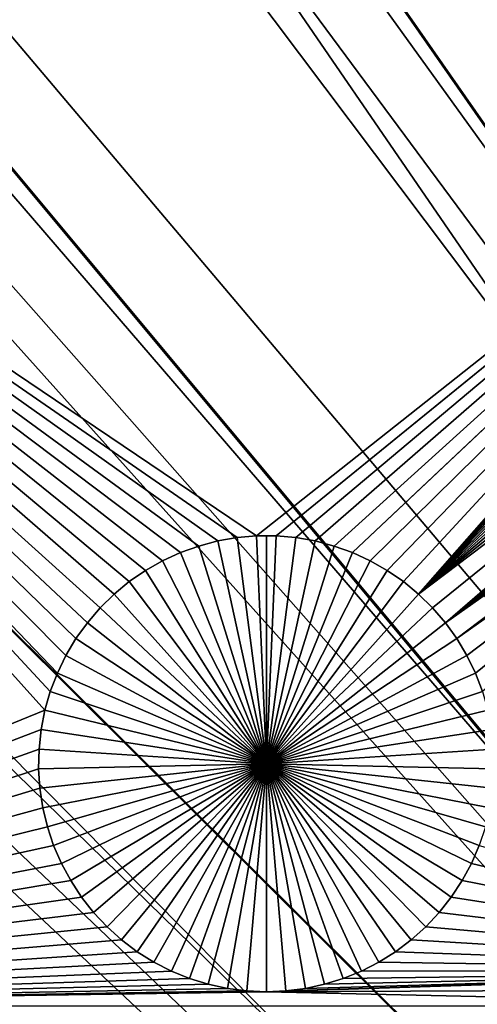
# Model space of a CAD drawing. Extents: x -150 to 150, y -150 to 150.
# Drawn here: x -28 to -24, y 25 to 34 of the extents above; entities that cross this region are included whole.
import ezdxf

# ---------------------------------------------------------------- set-up
doc = ezdxf.new("R2010")
doc.units = 0
doc.header["$MEASUREMENT"] = 0
for name, color, linetype in [('L1', 7, 'Continuous'), ('L2', 7, 'Continuous'), ('L4', 7, 'Continuous'), ('L5', 7, 'Continuous')]:
    doc.layers.add(name, color=color, linetype=linetype)

msp = doc.modelspace()

# ---------------------------------------------------------------- linework, layer by layer
at = {"layer": 'L1', "color": 250}
for points in [[(0, 0, 4.3), (-17.05913, 131.3972, 4.3), (-28.29152, 129.4443, 4.3)], [(0, 0, 4.3), (-28.29152, 129.4443, 4.3), (-39.31445, 126.5331, 4.3)], [(-39.31445, 126.5331, 4.3), (-50.04631, 122.685, 4.3), (0, 0, 4.3)], [(0, 0, 4.3), (-50.04631, 122.685, 4.3), (-60.40764, 117.9287, 4.3)], [(0, 0, 4.3), (-60.40764, 117.9287, 4.3), (-70.32173, 112.2992, 4.3)], [(-70.32173, 112.2992, 4.3), (-79.71518, 105.8383, 4.3), (0, 0, 4.3)], [(0, 0, 4.3), (-79.71518, 105.8383, 4.3), (-88.51846, 98.59377, 4.3)], [(0, 0, 4.3), (-88.51846, 98.59377, 4.3), (-96.66637, 90.61933, 4.3)], [(-96.66637, 90.61933, 4.3), (-104.0986, 81.97396, 4.3), (0, 0, 4.3)], [(0, 0, 4.3), (-104.0986, 81.97396, 4.3), (-110.7601, 72.72169, 4.3)], [(0, 0, 4.3), (-110.7601, 72.72169, 4.3), (-116.6016, 62.93102, 4.3)], [(-116.6016, 62.93102, 4.3), (-121.5798, 52.67442, 4.3), (0, 0, 4.3)], [(0, 0, 4.3), (-121.5798, 52.67442, 4.3), (-125.6579, 42.02785, 4.3)], [(0, 0, 4.3), (-125.6579, 42.02785, 4.3), (-128.8057, 31.07011, 4.3)], [(-27.54253, 28.14737, 2), (-27.60532, 27.98344, 2), (-34.14568, 35.03298, 2)], [(-27.15893, 28.73162, 2), (-27.27336, 28.59851, 2), (-34.14568, 35.03298, 2)], [(-27.27336, 28.59851, 2), (-27.37593, 28.45605, 2), (-34.14568, 35.03298, 2)], [(-34.14568, 35.03298, 2), (-27.37593, 28.45605, 2), (-27.46587, 28.3053, 2)], [(-34.14568, 35.03298, 2), (-27.46587, 28.3053, 2), (-27.54253, 28.14737, 2)], [(-34.14568, 35.03298, 2), (-26.10613, 29.32943, 2), (-26.27586, 29.2846, 2)], [(-26.27586, 29.2846, 2), (-26.4411, 29.22535, 2), (-34.14568, 35.03298, 2)], [(-34.14568, 35.03298, 2), (-26.4411, 29.22535, 2), (-26.60063, 29.15211, 2)], [(-34.14568, 35.03298, 2), (-26.60063, 29.15211, 2), (-26.75329, 29.06544, 2)], [(-26.75329, 29.06544, 2), (-26.89792, 28.96595, 2), (-34.14568, 35.03298, 2)], [(-34.14568, 35.03298, 2), (-26.89792, 28.96595, 2), (-27.03347, 28.85441, 2)], [(-34.14568, 35.03298, 2), (-27.03347, 28.85441, 2), (-27.15893, 28.73162, 2)], [(-19.29317, 34.49113, 2), (-25.75829, 29.37459, 2), (-34.14568, 35.03298, 2)], [(-34.14568, 35.03298, 2), (-25.75829, 29.37459, 2), (-25.93318, 29.3595, 2)], [(-34.14568, 35.03298, 2), (-25.93318, 29.3595, 2), (-26.10613, 29.32943, 2)], [(-34.14568, 25.16888, 2), (-34.14568, 35.03298, 2), (-27.65379, 27.81472, 2)], [(-27.65379, 27.81472, 2), (-34.14568, 35.03298, 2), (-27.60532, 27.98344, 2)], [(-19.29317, 34.49113, 2), (-25.58274, 29.37459, 2), (-25.75829, 29.37459, 2)], [(-19.42872, 34.37959, 2), (-25.58274, 29.37459, 2), (-19.29317, 34.49113, 2)], [(-19.42872, 34.37959, 2), (-25.40785, 29.3595, 2), (-25.58274, 29.37459, 2)], [(-25.2349, 29.32943, 2), (-25.40785, 29.3595, 2), (-19.42872, 34.37959, 2)], [(-19.42872, 34.37959, 2), (-25.06518, 29.2846, 2), (-25.2349, 29.32943, 2)], [(-19.42872, 34.37959, 2), (-24.89994, 29.22535, 2), (-25.06518, 29.2846, 2)], [(-19.55417, 34.2568, 2), (-24.89994, 29.22535, 2), (-19.42872, 34.37959, 2)], [(-19.55417, 34.2568, 2), (-24.7404, 29.15211, 2), (-24.89994, 29.22535, 2)], [(-24.58775, 29.06544, 2), (-24.7404, 29.15211, 2), (-19.55417, 34.2568, 2)], [(-19.55417, 34.2568, 2), (-24.44311, 28.96595, 2), (-24.58775, 29.06544, 2)], [(-24.44311, 28.96595, 2), (-19.55417, 34.2568, 2), (-24.30757, 28.85441, 2)], [(-24.30757, 28.85441, 2), (-19.55417, 34.2568, 2), (-19.66861, 34.12369, 2)], [(-24.30757, 28.85441, 2), (-19.66861, 34.12369, 2), (-19.77118, 33.98122, 2)], [(-19.86112, 33.83047, 2), (-24.30757, 28.85441, 2), (-19.77118, 33.98122, 2)], [(-19.86112, 33.83047, 2), (-19.93777, 33.67255, 2), (-24.30757, 28.85441, 2)], [(-19.93777, 33.67255, 2), (-20.00056, 33.50862, 2), (-24.30757, 28.85441, 2)], [(-24.30757, 28.85441, 2), (-20.00056, 33.50862, 2), (-20.04903, 33.3399, 2)], [(-24.30757, 28.85441, 2), (-20.04903, 33.3399, 2), (-20.08281, 33.16764, 2)], [(-20.08281, 33.16764, 2), (-20.10166, 32.99311, 2), (-24.30757, 28.85441, 2)], [(-24.30757, 28.85441, 2), (-20.10166, 32.99311, 2), (-20.10544, 32.81761, 2)], [(-24.30757, 28.85441, 2), (-20.10544, 32.81761, 2), (-20.09412, 32.64243, 2)], [(-20.09412, 32.64243, 2), (-20.06778, 32.46887, 2), (-24.30757, 28.85441, 2)], [(-24.30757, 28.85441, 2), (-20.06778, 32.46887, 2), (-20.02661, 32.29822, 2)], [(-24.30757, 28.85441, 2), (-20.02661, 32.29822, 2), (-19.97093, 32.13174, 2)], [(-19.97093, 32.13174, 2), (-24.18211, 28.73162, 2), (-24.30757, 28.85441, 2)], [(-19.97093, 32.13174, 2), (-24.06767, 28.59851, 2), (-24.18211, 28.73162, 2)], [(-19.90115, 31.97066, 2), (-24.06767, 28.59851, 2), (-19.97093, 32.13174, 2)], [(-19.81777, 31.81618, 2), (-24.06767, 28.59851, 2), (-19.90115, 31.97066, 2)], [(-19.72143, 31.66945, 2), (-24.06767, 28.59851, 2), (-19.81777, 31.81618, 2)], [(-19.72143, 31.66945, 2), (-23.9651, 28.45605, 2), (-24.06767, 28.59851, 2)], [(-19.61282, 31.53153, 2), (-23.9651, 28.45605, 2), (-19.72143, 31.66945, 2)], [(-19.61282, 31.53153, 2), (-23.87516, 28.3053, 2), (-23.9651, 28.45605, 2)], [(-23.79851, 28.14737, 2), (-23.87516, 28.3053, 2), (-19.61282, 31.53153, 2)], [(-19.61282, 31.53153, 2), (-23.73572, 27.98344, 2), (-23.79851, 28.14737, 2)], [(-128.8057, 31.07011, 4.3), (-130.9998, 19.88234, 4.3), (0, 0, 4.3)], [(-25.93318, 29.3595, 2), (-25.93318, 29.3595, -3), (-26.10613, 29.32943, -3)], [(-25.93318, 29.3595, 2), (-26.10613, 29.32943, -3), (-26.10613, 29.32943, 2)], [(-25.67052, 27.33632, -3), (-26.10613, 29.32943, -3), (-25.93318, 29.3595, -3)], [(-25.75829, 29.37459, 2), (-25.75829, 29.37459, -3), (-25.93318, 29.3595, -3)], [(-25.75829, 29.37459, 2), (-25.93318, 29.3595, -3), (-25.93318, 29.3595, 2)], [(-25.67052, 27.33632, -3), (-25.93318, 29.3595, -3), (-25.75829, 29.37459, -3)], [(-25.67052, 29.37648, -3), (-25.75829, 29.37459, -3), (-25.75829, 29.37459, 2)], [(-25.58274, 29.37459, 2), (-25.67052, 29.37648, -3), (-25.75829, 29.37459, 2)], [(-25.67052, 29.37648, -3), (-25.67052, 27.33632, -3), (-25.75829, 29.37459, -3)], [(-25.58274, 29.37459, 2), (-25.58274, 29.37459, -3), (-25.67052, 29.37648, -3)], [(-25.67052, 29.37648, -3), (-25.58274, 29.37459, -3), (-25.67052, 27.33632, -3)], [(-25.58274, 29.37459, -3), (-25.40785, 29.3595, -3), (-25.67052, 27.33632, -3)], [(-25.67052, 27.33632, -3), (-25.40785, 29.3595, -3), (-25.2349, 29.32943, -3)], [(-25.40785, 29.3595, 2), (-25.40785, 29.3595, -3), (-25.58274, 29.37459, -3)], [(-25.40785, 29.3595, 2), (-25.58274, 29.37459, -3), (-25.58274, 29.37459, 2)], [(-25.2349, 29.32943, 2), (-25.2349, 29.32943, -3), (-25.40785, 29.3595, -3)], [(-25.2349, 29.32943, 2), (-25.40785, 29.3595, -3), (-25.40785, 29.3595, 2)], [(-26.27586, 29.2846, 2), (-26.27586, 29.2846, -3), (-26.4411, 29.22535, -3)], [(-26.27586, 29.2846, 2), (-26.4411, 29.22535, -3), (-26.4411, 29.22535, 2)], [(-25.67052, 27.33632, -3), (-26.4411, 29.22535, -3), (-26.27586, 29.2846, -3)], [(-26.10613, 29.32943, 2), (-26.10613, 29.32943, -3), (-26.27586, 29.2846, -3)], [(-26.10613, 29.32943, 2), (-26.27586, 29.2846, -3), (-26.27586, 29.2846, 2)], [(-26.27586, 29.2846, -3), (-26.10613, 29.32943, -3), (-25.67052, 27.33632, -3)], [(-25.67052, 27.33632, -3), (-25.2349, 29.32943, -3), (-25.06518, 29.2846, -3)], [(-25.06518, 29.2846, -3), (-24.89994, 29.22535, -3), (-25.67052, 27.33632, -3)], [(-25.06518, 29.2846, 2), (-25.06518, 29.2846, -3), (-25.2349, 29.32943, -3)], [(-25.06518, 29.2846, 2), (-25.2349, 29.32943, -3), (-25.2349, 29.32943, 2)], [(-24.89994, 29.22535, 2), (-24.89994, 29.22535, -3), (-25.06518, 29.2846, -3)], [(-24.89994, 29.22535, 2), (-25.06518, 29.2846, -3), (-25.06518, 29.2846, 2)], [(-26.4411, 29.22535, 2), (-26.4411, 29.22535, -3), (-26.60063, 29.15211, -3)], [(-26.4411, 29.22535, 2), (-26.60063, 29.15211, -3), (-26.60063, 29.15211, 2)], [(-25.67052, 27.33632, -3), (-26.60063, 29.15211, -3), (-26.4411, 29.22535, -3)], [(-25.67052, 27.33632, -3), (-24.89994, 29.22535, -3), (-24.7404, 29.15211, -3)], [(-24.7404, 29.15211, 2), (-24.7404, 29.15211, -3), (-24.89994, 29.22535, -3)], [(-24.7404, 29.15211, 2), (-24.89994, 29.22535, -3), (-24.89994, 29.22535, 2)], [(-26.60063, 29.15211, 2), (-26.60063, 29.15211, -3), (-26.75329, 29.06544, -3)], [(-26.60063, 29.15211, 2), (-26.75329, 29.06544, -3), (-26.75329, 29.06544, 2)], [(-26.75329, 29.06544, -3), (-26.60063, 29.15211, -3), (-25.67052, 27.33632, -3)], [(-25.67052, 27.33632, -3), (-24.7404, 29.15211, -3), (-24.58775, 29.06544, -3)], [(-24.58775, 29.06544, 2), (-24.58775, 29.06544, -3), (-24.7404, 29.15211, -3)], [(-24.58775, 29.06544, 2), (-24.7404, 29.15211, -3), (-24.7404, 29.15211, 2)], [(-26.75329, 29.06544, 2), (-26.75329, 29.06544, -3), (-26.89792, 28.96595, -3)], [(-26.75329, 29.06544, 2), (-26.89792, 28.96595, -3), (-26.89792, 28.96595, 2)], [(-25.67052, 27.33632, -3), (-26.89792, 28.96595, -3), (-26.75329, 29.06544, -3)], [(-24.58775, 29.06544, -3), (-24.44311, 28.96595, -3), (-25.67052, 27.33632, -3)], [(-24.44311, 28.96595, 2), (-24.44311, 28.96595, -3), (-24.58775, 29.06544, -3)], [(-24.44311, 28.96595, 2), (-24.58775, 29.06544, -3), (-24.58775, 29.06544, 2)], [(-26.89792, 28.96595, 2), (-26.89792, 28.96595, -3), (-27.03347, 28.85441, -3)], [(-26.89792, 28.96595, 2), (-27.03347, 28.85441, -3), (-27.03347, 28.85441, 2)], [(-25.67052, 27.33632, -3), (-27.03347, 28.85441, -3), (-26.89792, 28.96595, -3)], [(-25.67052, 27.33632, -3), (-24.44311, 28.96595, -3), (-24.30757, 28.85441, -3)], [(-24.30757, 28.85441, 2), (-24.30757, 28.85441, -3), (-24.44311, 28.96595, -3)], [(-24.30757, 28.85441, 2), (-24.44311, 28.96595, -3), (-24.44311, 28.96595, 2)], [(-27.03347, 28.85441, 2), (-27.03347, 28.85441, -3), (-27.15893, 28.73162, -3)], [(-27.03347, 28.85441, 2), (-27.15893, 28.73162, -3), (-27.15893, 28.73162, 2)], [(-27.15893, 28.73162, -3), (-27.03347, 28.85441, -3), (-25.67052, 27.33632, -3)], [(-25.67052, 27.33632, -3), (-24.30757, 28.85441, -3), (-24.18211, 28.73162, -3)], [(-24.18211, 28.73162, 2), (-24.18211, 28.73162, -3), (-24.30757, 28.85441, -3)], [(-24.18211, 28.73162, 2), (-24.30757, 28.85441, -3), (-24.30757, 28.85441, 2)], [(-27.15893, 28.73162, 2), (-27.15893, 28.73162, -3), (-27.27336, 28.59851, -3)], [(-27.15893, 28.73162, 2), (-27.27336, 28.59851, -3), (-27.27336, 28.59851, 2)], [(-25.67052, 27.33632, -3), (-27.27336, 28.59851, -3), (-27.15893, 28.73162, -3)], [(-24.18211, 28.73162, -3), (-24.06767, 28.59851, -3), (-25.67052, 27.33632, -3)], [(-24.06767, 28.59851, 2), (-24.06767, 28.59851, -3), (-24.18211, 28.73162, -3)], [(-24.06767, 28.59851, 2), (-24.18211, 28.73162, -3), (-24.18211, 28.73162, 2)], [(-27.27336, 28.59851, 2), (-27.27336, 28.59851, -3), (-27.37593, 28.45605, -3)], [(-27.27336, 28.59851, 2), (-27.37593, 28.45605, -3), (-27.37593, 28.45605, 2)], [(-25.67052, 27.33632, -3), (-27.37593, 28.45605, -3), (-27.27336, 28.59851, -3)], [(-25.67052, 27.33632, -3), (-24.06767, 28.59851, -3), (-23.9651, 28.45605, -3)], [(-23.9651, 28.45605, 2), (-23.9651, 28.45605, -3), (-24.06767, 28.59851, -3)], [(-23.9651, 28.45605, 2), (-24.06767, 28.59851, -3), (-24.06767, 28.59851, 2)], [(-27.37593, 28.45605, 2), (-27.37593, 28.45605, -3), (-27.46587, 28.3053, -3)], [(-27.37593, 28.45605, 2), (-27.46587, 28.3053, -3), (-27.46587, 28.3053, 2)], [(-27.46587, 28.3053, -3), (-27.37593, 28.45605, -3), (-25.67052, 27.33632, -3)], [(-25.67052, 27.33632, -3), (-23.9651, 28.45605, -3), (-23.87516, 28.3053, -3)], [(-23.87516, 28.3053, 2), (-23.87516, 28.3053, -3), (-23.9651, 28.45605, -3)], [(-23.87516, 28.3053, 2), (-23.9651, 28.45605, -3), (-23.9651, 28.45605, 2)], [(-27.46587, 28.3053, 2), (-27.46587, 28.3053, -3), (-27.54253, 28.14737, -3)], [(-27.46587, 28.3053, 2), (-27.54253, 28.14737, -3), (-27.54253, 28.14737, 2)], [(-25.67052, 27.33632, -3), (-27.54253, 28.14737, -3), (-27.46587, 28.3053, -3)], [(-23.87516, 28.3053, -3), (-23.79851, 28.14737, -3), (-25.67052, 27.33632, -3)], [(-23.79851, 28.14737, 2), (-23.79851, 28.14737, -3), (-23.87516, 28.3053, -3)], [(-23.79851, 28.14737, 2), (-23.87516, 28.3053, -3), (-23.87516, 28.3053, 2)], [(-27.54253, 28.14737, 2), (-27.54253, 28.14737, -3), (-27.60532, 27.98344, -3)], [(-27.54253, 28.14737, 2), (-27.60532, 27.98344, -3), (-27.60532, 27.98344, 2)], [(-25.67052, 27.33632, -3), (-27.60532, 27.98344, -3), (-27.54253, 28.14737, -3)], [(-25.67052, 27.33632, -3), (-23.79851, 28.14737, -3), (-23.73572, 27.98344, -3)], [(-23.73572, 27.98344, 2), (-23.73572, 27.98344, -3), (-23.79851, 28.14737, -3)], [(-23.73572, 27.98344, 2), (-23.79851, 28.14737, -3), (-23.79851, 28.14737, 2)], [(-27.60532, 27.98344, 2), (-27.60532, 27.98344, -3), (-27.65379, 27.81472, -3)], [(-27.60532, 27.98344, 2), (-27.65379, 27.81472, -3), (-27.65379, 27.81472, 2)], [(-27.65379, 27.81472, -3), (-27.60532, 27.98344, -3), (-25.67052, 27.33632, -3)], [(-25.67052, 27.33632, -3), (-23.73572, 27.98344, -3), (-23.68725, 27.81472, -3)], [(-27.65379, 27.81472, 2), (-27.68757, 27.64246, 2), (-34.14568, 25.16888, 2)], [(-27.65379, 27.81472, 2), (-27.65379, 27.81472, -3), (-27.68757, 27.64246, -3)], [(-27.65379, 27.81472, 2), (-27.68757, 27.64246, -3), (-27.68757, 27.64246, 2)], [(-25.67052, 27.33632, -3), (-27.68757, 27.64246, -3), (-27.65379, 27.81472, -3)], [(-23.68725, 27.81472, -3), (-23.65346, 27.64246, -3), (-25.67052, 27.33632, -3)], [(-34.14568, 25.16888, 2), (-27.68757, 27.64246, 2), (-27.70642, 27.46793, 2)], [(-27.68757, 27.64246, 2), (-27.68757, 27.64246, -3), (-27.70642, 27.46793, -3)], [(-27.68757, 27.64246, 2), (-27.70642, 27.46793, -3), (-27.70642, 27.46793, 2)], [(-25.67052, 27.33632, -3), (-27.70642, 27.46793, -3), (-27.68757, 27.64246, -3)], [(-25.67052, 27.33632, -3), (-23.65346, 27.64246, -3), (-23.63461, 27.46793, -3)], [(-34.14568, 25.16888, 2), (-27.70642, 27.46793, 2), (-27.7102, 27.29243, 2)], [(-27.70642, 27.46793, 2), (-27.70642, 27.46793, -3), (-27.7102, 27.29243, -3)], [(-27.70642, 27.46793, 2), (-27.7102, 27.29243, -3), (-27.7102, 27.29243, 2)], [(-27.7102, 27.29243, -3), (-27.70642, 27.46793, -3), (-25.67052, 27.33632, -3)], [(-25.67052, 27.33632, -3), (-23.63461, 27.46793, -3), (-23.63084, 27.29243, -3)], [(-25.67052, 27.33632, -3), (-27.69887, 27.11725, -3), (-27.7102, 27.29243, -3)], [(-25.67052, 27.33632, -3), (-27.67253, 26.94369, -3), (-27.69887, 27.11725, -3)], [(-27.63137, 26.77304, -3), (-27.67253, 26.94369, -3), (-25.67052, 27.33632, -3)], [(-25.67052, 27.33632, -3), (-27.57569, 26.60657, -3), (-27.63137, 26.77304, -3)], [(-25.67052, 27.33632, -3), (-27.5059, 26.44549, -3), (-27.57569, 26.60657, -3)], [(-27.42252, 26.29101, -3), (-27.5059, 26.44549, -3), (-25.67052, 27.33632, -3)], [(-25.67052, 27.33632, -3), (-27.32618, 26.14427, -3), (-27.42252, 26.29101, -3)], [(-25.67052, 27.33632, -3), (-27.21757, 26.00635, -3), (-27.32618, 26.14427, -3)], [(-27.09752, 25.87828, -3), (-27.21757, 26.00635, -3), (-25.67052, 27.33632, -3)], [(-25.67052, 27.33632, -3), (-26.96689, 25.76101, -3), (-27.09752, 25.87828, -3)], [(-25.67052, 27.33632, -3), (-26.82667, 25.6554, -3), (-26.96689, 25.76101, -3)], [(-26.67789, 25.56223, -3), (-26.82667, 25.6554, -3), (-25.67052, 27.33632, -3)], [(-25.67052, 27.33632, -3), (-26.52165, 25.4822, -3), (-26.67789, 25.56223, -3)], [(-25.67052, 27.33632, -3), (-26.35911, 25.41589, -3), (-26.52165, 25.4822, -3)], [(-26.19148, 25.36381, -3), (-26.35911, 25.41589, -3), (-25.67052, 27.33632, -3)], [(-25.67052, 27.33632, -3), (-26.01998, 25.32632, -3), (-26.19148, 25.36381, -3)], [(-25.67052, 27.33632, -3), (-25.8459, 25.30373, -3), (-26.01998, 25.32632, -3)], [(-25.67052, 25.29617, -3), (-25.8459, 25.30373, -3), (-25.67052, 27.33632, -3)], [(-25.14956, 25.36381, -3), (-25.32105, 25.32632, -3), (-25.67052, 27.33632, -3)], [(-25.67052, 27.33632, -3), (-25.32105, 25.32632, -3), (-25.49514, 25.30373, -3)], [(-25.67052, 27.33632, -3), (-25.49514, 25.30373, -3), (-25.67052, 25.29617, -3)], [(-24.66314, 25.56223, -3), (-24.81938, 25.4822, -3), (-25.67052, 27.33632, -3)], [(-25.67052, 27.33632, -3), (-24.81938, 25.4822, -3), (-24.98192, 25.41589, -3)], [(-25.67052, 27.33632, -3), (-24.98192, 25.41589, -3), (-25.14956, 25.36381, -3)], [(-24.24351, 25.87828, -3), (-24.37414, 25.76101, -3), (-25.67052, 27.33632, -3)], [(-25.67052, 27.33632, -3), (-24.37414, 25.76101, -3), (-24.51436, 25.6554, -3)], [(-25.67052, 27.33632, -3), (-24.51436, 25.6554, -3), (-24.66314, 25.56223, -3)], [(-23.91851, 26.29101, -3), (-24.01485, 26.14427, -3), (-25.67052, 27.33632, -3)], [(-25.67052, 27.33632, -3), (-24.01485, 26.14427, -3), (-24.12346, 26.00635, -3)], [(-25.67052, 27.33632, -3), (-24.12346, 26.00635, -3), (-24.24351, 25.87828, -3)], [(-23.70967, 26.77304, -3), (-23.76535, 26.60657, -3), (-25.67052, 27.33632, -3)], [(-25.67052, 27.33632, -3), (-23.76535, 26.60657, -3), (-23.83513, 26.44549, -3)], [(-25.67052, 27.33632, -3), (-23.83513, 26.44549, -3), (-23.91851, 26.29101, -3)], [(-23.63084, 27.29243, -3), (-23.64216, 27.11725, -3), (-25.67052, 27.33632, -3)], [(-25.67052, 27.33632, -3), (-23.64216, 27.11725, -3), (-23.6685, 26.94369, -3)], [(-25.67052, 27.33632, -3), (-23.6685, 26.94369, -3), (-23.70967, 26.77304, -3)], [(-27.7102, 27.29243, 2), (-27.69887, 27.11725, 2), (-34.14568, 25.16888, 2)], [(-27.7102, 27.29243, 2), (-27.7102, 27.29243, -3), (-27.69887, 27.11725, -3)], [(-27.7102, 27.29243, 2), (-27.69887, 27.11725, -3), (-27.69887, 27.11725, 2)], [(-34.14568, 25.16888, 2), (-27.69887, 27.11725, 2), (-27.67253, 26.94369, 2)], [(-27.69887, 27.11725, 2), (-27.69887, 27.11725, -3), (-27.67253, 26.94369, -3)], [(-27.69887, 27.11725, 2), (-27.67253, 26.94369, -3), (-27.67253, 26.94369, 2)], [(-34.14568, 25.16888, 2), (-27.67253, 26.94369, 2), (-27.63137, 26.77304, 2)], [(-27.67253, 26.94369, 2), (-27.67253, 26.94369, -3), (-27.63137, 26.77304, -3)], [(-27.67253, 26.94369, 2), (-27.63137, 26.77304, -3), (-27.63137, 26.77304, 2)], [(-27.57569, 26.60657, 2), (-34.14568, 25.16888, 2), (-27.63137, 26.77304, 2)], [(-27.63137, 26.77304, 2), (-27.63137, 26.77304, -3), (-27.57569, 26.60657, -3)], [(-27.63137, 26.77304, 2), (-27.57569, 26.60657, -3), (-27.57569, 26.60657, 2)], [(-27.5059, 26.44549, 2), (-34.14568, 25.16888, 2), (-27.57569, 26.60657, 2)], [(-27.57569, 26.60657, 2), (-27.57569, 26.60657, -3), (-27.5059, 26.44549, -3)], [(-27.57569, 26.60657, 2), (-27.5059, 26.44549, -3), (-27.5059, 26.44549, 2)], [(-23.76535, 26.60657, 2), (-19.80114, 25.4868, 2), (-23.83513, 26.44549, 2)], [(-23.83513, 26.44549, 2), (-23.83513, 26.44549, -3), (-23.76535, 26.60657, -3)], [(-23.83513, 26.44549, 2), (-23.76535, 26.60657, -3), (-23.76535, 26.60657, 2)], [(-27.5059, 26.44549, 2), (-27.42252, 26.29101, 2), (-34.14568, 25.16888, 2)], [(-27.5059, 26.44549, 2), (-27.5059, 26.44549, -3), (-27.42252, 26.29101, -3)], [(-27.5059, 26.44549, 2), (-27.42252, 26.29101, -3), (-27.42252, 26.29101, 2)], [(-23.83513, 26.44549, 2), (-19.80114, 25.4868, 2), (-23.91851, 26.29101, 2)], [(-23.91851, 26.29101, 2), (-23.91851, 26.29101, -3), (-23.83513, 26.44549, -3)], [(-23.91851, 26.29101, 2), (-23.83513, 26.44549, -3), (-23.83513, 26.44549, 2)], [(-34.14568, 25.16888, 2), (-27.42252, 26.29101, 2), (-27.32618, 26.14427, 2)], [(-27.42252, 26.29101, 2), (-27.42252, 26.29101, -3), (-27.32618, 26.14427, -3)], [(-27.42252, 26.29101, 2), (-27.32618, 26.14427, -3), (-27.32618, 26.14427, 2)], [(-19.80114, 25.4868, 2), (-24.01485, 26.14427, 2), (-23.91851, 26.29101, 2)], [(-24.01485, 26.14427, 2), (-24.01485, 26.14427, -3), (-23.91851, 26.29101, -3)], [(-24.01485, 26.14427, 2), (-23.91851, 26.29101, -3), (-23.91851, 26.29101, 2)], [(-34.14568, 25.16888, 2), (-27.32618, 26.14427, 2), (-27.21757, 26.00635, 2)], [(-27.32618, 26.14427, 2), (-27.32618, 26.14427, -3), (-27.21757, 26.00635, -3)], [(-27.32618, 26.14427, 2), (-27.21757, 26.00635, -3), (-27.21757, 26.00635, 2)], [(-24.12346, 26.00635, 2), (-24.01485, 26.14427, 2), (-19.80114, 25.4868, 2)], [(-24.12346, 26.00635, 2), (-24.12346, 26.00635, -3), (-24.01485, 26.14427, -3)], [(-24.12346, 26.00635, 2), (-24.01485, 26.14427, -3), (-24.01485, 26.14427, 2)], [(-27.21757, 26.00635, 2), (-27.09752, 25.87828, 2), (-34.14568, 25.16888, 2)], [(-27.21757, 26.00635, 2), (-27.21757, 26.00635, -3), (-27.09752, 25.87828, -3)], [(-27.21757, 26.00635, 2), (-27.09752, 25.87828, -3), (-27.09752, 25.87828, 2)], [(-19.80114, 25.4868, 2), (-24.24351, 25.87828, 2), (-24.12346, 26.00635, 2)], [(-24.24351, 25.87828, 2), (-24.24351, 25.87828, -3), (-24.12346, 26.00635, -3)], [(-24.24351, 25.87828, 2), (-24.12346, 26.00635, -3), (-24.12346, 26.00635, 2)], [(-34.14568, 25.16888, 2), (-27.09752, 25.87828, 2), (-26.96689, 25.76101, 2)], [(-27.09752, 25.87828, 2), (-27.09752, 25.87828, -3), (-26.96689, 25.76101, -3)], [(-27.09752, 25.87828, 2), (-26.96689, 25.76101, -3), (-26.96689, 25.76101, 2)], [(-19.80114, 25.4868, 2), (-24.37414, 25.76101, 2), (-24.24351, 25.87828, 2)], [(-24.37414, 25.76101, 2), (-24.37414, 25.76101, -3), (-24.24351, 25.87828, -3)], [(-24.37414, 25.76101, 2), (-24.24351, 25.87828, -3), (-24.24351, 25.87828, 2)], [(-34.14568, 25.16888, 2), (-26.96689, 25.76101, 2), (-26.82667, 25.6554, 2)], [(-26.96689, 25.76101, 2), (-26.96689, 25.76101, -3), (-26.82667, 25.6554, -3)], [(-26.96689, 25.76101, 2), (-26.82667, 25.6554, -3), (-26.82667, 25.6554, 2)], [(-24.51436, 25.6554, 2), (-24.37414, 25.76101, 2), (-19.80114, 25.4868, 2)], [(-24.51436, 25.6554, 2), (-24.51436, 25.6554, -3), (-24.37414, 25.76101, -3)], [(-24.51436, 25.6554, 2), (-24.37414, 25.76101, -3), (-24.37414, 25.76101, 2)], [(-26.82667, 25.6554, 2), (-26.67789, 25.56223, 2), (-34.14568, 25.16888, 2)], [(-26.82667, 25.6554, 2), (-26.82667, 25.6554, -3), (-26.67789, 25.56223, -3)], [(-26.82667, 25.6554, 2), (-26.67789, 25.56223, -3), (-26.67789, 25.56223, 2)], [(-19.80114, 25.4868, 2), (-24.66314, 25.56223, 2), (-24.51436, 25.6554, 2)], [(-24.66314, 25.56223, 2), (-24.66314, 25.56223, -3), (-24.51436, 25.6554, -3)], [(-24.66314, 25.56223, 2), (-24.51436, 25.6554, -3), (-24.51436, 25.6554, 2)], [(-34.14568, 25.16888, 2), (-26.67789, 25.56223, 2), (-26.52165, 25.4822, 2)], [(-26.67789, 25.56223, 2), (-26.67789, 25.56223, -3), (-26.52165, 25.4822, -3)], [(-26.67789, 25.56223, 2), (-26.52165, 25.4822, -3), (-26.52165, 25.4822, 2)], [(-19.80114, 25.4868, 2), (-24.81938, 25.4822, 2), (-24.66314, 25.56223, 2)], [(-24.81938, 25.4822, 2), (-24.81938, 25.4822, -3), (-24.66314, 25.56223, -3)], [(-24.81938, 25.4822, 2), (-24.66314, 25.56223, -3), (-24.66314, 25.56223, 2)], [(-26.52165, 25.4822, 2), (-26.35911, 25.41589, 2), (-34.14568, 25.16888, 2)], [(-26.52165, 25.4822, 2), (-26.52165, 25.4822, -3), (-26.35911, 25.41589, -3)], [(-26.52165, 25.4822, 2), (-26.35911, 25.41589, -3), (-26.35911, 25.41589, 2)], [(-19.86399, 25.32272, 2), (-25.67052, 25.29617, 2), (-19.80114, 25.4868, 2)], [(-19.80114, 25.4868, 2), (-25.67052, 25.29617, 2), (-25.49514, 25.30373, 2)], [(-19.80114, 25.4868, 2), (-25.49514, 25.30373, 2), (-25.32105, 25.32632, 2)], [(-25.14956, 25.36381, 2), (-19.80114, 25.4868, 2), (-25.32105, 25.32632, 2)], [(-25.14956, 25.36381, 2), (-24.98192, 25.41589, 2), (-19.80114, 25.4868, 2)], [(-24.98192, 25.41589, 2), (-24.81938, 25.4822, 2), (-19.80114, 25.4868, 2)], [(-24.98192, 25.41589, 2), (-24.98192, 25.41589, -3), (-24.81938, 25.4822, -3)], [(-24.98192, 25.41589, 2), (-24.81938, 25.4822, -3), (-24.81938, 25.4822, 2)], [(-34.14568, 25.16888, 2), (-26.35911, 25.41589, 2), (-26.19148, 25.36381, 2)], [(-26.35911, 25.41589, 2), (-26.35911, 25.41589, -3), (-26.19148, 25.36381, -3)], [(-26.35911, 25.41589, 2), (-26.19148, 25.36381, -3), (-26.19148, 25.36381, 2)], [(-25.14956, 25.36381, 2), (-25.14956, 25.36381, -3), (-24.98192, 25.41589, -3)], [(-25.14956, 25.36381, 2), (-24.98192, 25.41589, -3), (-24.98192, 25.41589, 2)], [(-34.14568, 25.16888, 2), (-26.19148, 25.36381, 2), (-26.01998, 25.32632, 2)], [(-26.01998, 25.32632, 2), (-25.8459, 25.30373, 2), (-34.14568, 25.16888, 2)], [(-25.67052, 25.29617, 2), (-34.14568, 25.16888, 2), (-25.8459, 25.30373, 2)], [(-19.90877, 25.16905, 2), (-34.14568, 25.16888, 2), (-25.67052, 25.29617, 2)], [(-26.19148, 25.36381, 2), (-26.19148, 25.36381, -3), (-26.01998, 25.32632, -3)], [(-26.19148, 25.36381, 2), (-26.01998, 25.32632, -3), (-26.01998, 25.32632, 2)], [(-26.01998, 25.32632, 2), (-26.01998, 25.32632, -3), (-25.8459, 25.30373, -3)], [(-26.01998, 25.32632, 2), (-25.8459, 25.30373, -3), (-25.8459, 25.30373, 2)], [(-25.8459, 25.30373, 2), (-25.8459, 25.30373, -3), (-25.67052, 25.29617, -3)], [(-25.8459, 25.30373, 2), (-25.67052, 25.29617, -3), (-25.67052, 25.29617, 2)], [(-25.67052, 25.29617, 2), (-19.86399, 25.32272, 2), (-19.90877, 25.16905, 2)], [(-25.67052, 25.29617, 2), (-25.67052, 25.29617, -3), (-25.49514, 25.30373, -3)], [(-25.67052, 25.29617, 2), (-25.49514, 25.30373, -3), (-25.49514, 25.30373, 2)], [(-25.49514, 25.30373, 2), (-25.49514, 25.30373, -3), (-25.32105, 25.32632, -3)], [(-25.49514, 25.30373, 2), (-25.32105, 25.32632, -3), (-25.32105, 25.32632, 2)], [(-25.32105, 25.32632, 2), (-25.32105, 25.32632, -3), (-25.14956, 25.36381, -3)], [(-25.32105, 25.32632, 2), (-25.14956, 25.36381, -3), (-25.14956, 25.36381, 2)]]:
    msp.add_3dface(points, dxfattribs=at)
at = {"layer": 'L2', "color": 250}
for points in [[(-27.23939, 147.6292, 15.5), (-2.117615, 11.47683, 15.5), (-14.44765, 149.4243, 15.5)], [(-14.44765, 149.4243), (-1.584296, 11.28938), (-27.23939, 147.6292)], [(-39.82947, 144.7411, 15.5), (-2.609413, 11.37509, 15.5), (-27.23939, 147.6292, 15.5)], [(-27.23939, 147.6292), (-2.068523, 11.21076), (-39.82947, 144.7411)], [(-27.23939, 147.6292, 15.5), (-2.609413, 11.37509, 15.5), (-2.117615, 11.47683, 15.5)], [(-27.23939, 147.6292), (-1.584296, 11.28938), (-2.068523, 11.21076)], [(-52.12466, 140.7813, 15.5), (-4.519322, 10.76, 15.5), (-39.82947, 144.7411, 15.5)], [(-39.82947, 144.7411), (-3.494673, 10.85114), (-52.12466, 140.7813)], [(-4.519322, 10.76, 15.5), (-3.577611, 11.10867, 15.5), (-39.82947, 144.7411, 15.5)], [(-39.82947, 144.7411, 15.5), (-3.577611, 11.10867, 15.5), (-2.609413, 11.37509, 15.5)], [(-2.068523, 11.21076), (-2.54892, 11.11139), (-39.82947, 144.7411)], [(-39.82947, 144.7411), (-2.54892, 11.11139), (-3.494673, 10.85114)], [(-64.03394, 135.7793, 15.5), (-5.427573, 10.33166, 15.5), (-52.12466, 140.7813, 15.5)], [(-52.12466, 140.7813), (-4.414552, 10.51055), (-64.03394, 135.7793)], [(-52.12466, 140.7813, 15.5), (-5.427573, 10.33166, 15.5), (-4.519322, 10.76, 15.5)], [(-52.12466, 140.7813), (-3.494673, 10.85114), (-4.414552, 10.51055)], [(-75.46914, 129.772, 15.5), (-5.427573, 10.33166, 15.5), (-64.03394, 135.7793, 15.5)], [(-64.03394, 135.7793), (-5.301748, 10.09215), (-75.46914, 129.772)], [(-64.03394, 135.7793), (-4.414552, 10.51055), (-5.301748, 10.09215)], [(-86.34559, 122.8039, 15.5), (-6.295641, 9.826837, 15.5), (-75.46914, 129.772, 15.5)], [(-75.46914, 129.772), (-6.149691, 9.599025), (-86.34559, 122.8039)], [(-75.46914, 129.772, 15.5), (-6.295641, 9.826837, 15.5), (-5.427573, 10.33166, 15.5)], [(-75.46914, 129.772), (-5.301748, 10.09215), (-6.149691, 9.599025)], [(-96.58277, 114.9266, 15.5), (-7.885862, 8.603197, 15.5), (-86.34559, 122.8039, 15.5)], [(-86.34559, 122.8039), (-6.952105, 9.034835), (-96.58277, 114.9266)], [(-7.885862, 8.603197, 15.5), (-7.117097, 9.249256, 15.5), (-86.34559, 122.8039, 15.5)], [(-86.34559, 122.8039, 15.5), (-7.117097, 9.249256, 15.5), (-6.295641, 9.826837, 15.5)], [(-86.34559, 122.8039), (-6.149691, 9.599025), (-6.952105, 9.034835)], [(-106.1049, 106.1985, 15.5), (-7.885862, 8.603197, 15.5), (-96.58277, 114.9266, 15.5)], [(-96.58277, 114.9266), (-7.703047, 8.403754), (-106.1049, 106.1985)], [(-96.58277, 114.9266), (-6.952105, 9.034835), (-7.703047, 8.403754)], [(-114.8414, 96.68405, 15.5), (-8.596241, 7.893443, 15.5), (-106.1049, 106.1985, 15.5)], [(-106.1049, 106.1985), (-7.703047, 8.403754), (-114.8414, 96.68405)], [(-106.1049, 106.1985, 15.5), (-8.596241, 7.893443, 15.5), (-7.885862, 8.603197, 15.5)], [(-122.7277, 86.45382, 15.5), (-9.242978, 7.125249, 15.5), (-114.8414, 96.68405, 15.5)], [(-114.8414, 96.68405), (-9.028702, 6.960067), (-122.7277, 86.45382)], [(-114.8414, 96.68405, 15.5), (-9.242978, 7.125249, 15.5), (-8.596241, 7.893443, 15.5)], [(-7.703047, 8.403754), (-8.396958, 7.710453), (-114.8414, 96.68405)], [(-114.8414, 96.68405), (-8.396958, 7.710453), (-9.028702, 6.960067)], [(-122.7277, 86.45382, 15.5), (-129.7054, 75.58352, 15.5), (-10.32687, 5.43668, 15.5)], [(-122.7277, 86.45382), (-9.593601, 6.158152), (-129.7054, 75.58352)], [(-10.32687, 5.43668, 15.5), (-9.821282, 6.304302, 15.5), (-122.7277, 86.45382, 15.5)], [(-122.7277, 86.45382, 15.5), (-9.821282, 6.304302, 15.5), (-9.242978, 7.125249, 15.5)], [(-122.7277, 86.45382), (-9.028702, 6.960067), (-9.593601, 6.158152)], [(-10.32687, 5.43668, 15.5), (-129.7054, 75.58352, 15.5), (-135.7228, 64.15363, 15.5)], [(-129.7054, 75.58352), (-10.08747, 5.310644), (-135.7228, 64.15363)], [(-129.7054, 75.58352), (-9.593601, 6.158152), (-10.08747, 5.310644)], [(-10.75601, 4.528806, 15.5), (-135.7228, 64.15363, 15.5), (-140.7353, 52.24876, 15.5)], [(-135.7228, 64.15363), (-10.50666, 4.423817), (-140.7353, 52.24876)], [(-10.32687, 5.43668, 15.5), (-135.7228, 64.15363, 15.5), (-10.75601, 4.528806, 15.5)], [(-135.7228, 64.15363), (-10.08747, 5.310644), (-10.50666, 4.423817)], [(-11.10551, 3.587403, 15.5), (-140.7353, 52.24876, 15.5), (-144.7059, 39.95706, 15.5)], [(-140.7353, 52.24876), (-10.84806, 3.504238), (-144.7059, 39.95706)], [(-10.75601, 4.528806, 15.5), (-140.7353, 52.24876, 15.5), (-11.10551, 3.587403, 15.5)], [(-140.7353, 52.24876), (-10.50666, 4.423817), (-10.84806, 3.504238)], [(-11.37279, 2.61944, 15.5), (-144.7059, 39.95706, 15.5), (-147.6051, 27.36954, 15.5)], [(-144.7059, 39.95706), (-11.10914, 2.558715), (-147.6051, 27.36954)], [(-11.10551, 3.587403, 15.5), (-144.7059, 39.95706, 15.5), (-11.37279, 2.61944, 15.5)], [(-144.7059, 39.95706), (-10.84806, 3.504238), (-11.10914, 2.558715)], [(-11.55587, 1.632084, 15.5), (-147.6051, 27.36954, 15.5), (-149.4115, 14.57938, 15.5)], [(-147.6051, 27.36954), (-11.28798, 1.594248), (-149.4115, 14.57938)], [(-11.37279, 2.61944, 15.5), (-147.6051, 27.36954, 15.5), (-11.55587, 1.632084, 15.5)], [(-147.6051, 27.36954), (-11.10914, 2.558715), (-11.28798, 1.594248)]]:
    msp.add_3dface(points, dxfattribs=at)
at = {"layer": 'L4', "color": 250}
for points in [[(0, 0, 15.5), (-26.04708, 51.82229, 15.5), (-21.49576, 53.86958, 15.5)], [(0, 0, 17.3825), (-21.49576, 53.86958, 17.3825), (-26.04708, 51.82229, 17.3825)], [(0, 0, 15.5), (-30.40555, 49.39132, 15.5), (-26.04708, 51.82229, 15.5)], [(-26.04708, 51.82229, 17.3825), (-30.40555, 49.39132, 17.3825), (0, 0, 17.3825)], [(-34.53891, 46.59468, 15.5), (-30.40555, 49.39132, 15.5), (0, 0, 15.5)], [(0, 0, 17.3825), (-30.40555, 49.39132, 17.3825), (-34.53891, 46.59468, 17.3825)], [(0, 0, 15.5), (-38.41655, 43.45306, 15.5), (-34.53891, 46.59468, 15.5)], [(0, 0, 17.3825), (-34.53891, 46.59468, 17.3825), (-38.41655, 43.45306, 17.3825)], [(0, 0, 15.5), (-42.00977, 39.98973, 15.5), (-38.41655, 43.45306, 15.5)], [(-38.41655, 43.45306, 17.3825), (-42.00977, 39.98973, 17.3825), (0, 0, 17.3825)], [(-45.29197, 36.23034, 15.5), (-42.00977, 39.98973, 15.5), (0, 0, 15.5)], [(0, 0, 17.3825), (-42.00977, 39.98973, 17.3825), (-45.29197, 36.23034, 17.3825)], [(0, 0, 15.5), (-48.23884, 32.2027, 15.5), (-45.29197, 36.23034, 15.5)], [(0, 0, 17.3825), (-45.29197, 36.23034, 17.3825), (-48.23884, 32.2027, 17.3825)], [(0, 0, 15.5), (-50.82857, 27.93665, 15.5), (-48.23884, 32.2027, 15.5)], [(-48.23884, 32.2027, 17.3825), (-50.82857, 27.93665, 17.3825), (0, 0, 17.3825)], [(-53.04198, 23.46377, 15.5), (-50.82857, 27.93665, 15.5), (0, 0, 15.5)], [(0, 0, 17.3825), (-50.82857, 27.93665, 17.3825), (-53.04198, 23.46377, 17.3825)]]:
    msp.add_3dface(points, dxfattribs=at)
at = {"layer": 'L5', "color": 7}
for points in [[(0, 0, 17.3825), (-29.24489, 76.07224, 17.3825), (-22.5971, 78.30467, 17.3825)], [(-22.5971, 78.30467, 42.3825), (-29.24489, 76.07224, 42.3825), (0, 0, 42.3825)], [(-35.67617, 73.27661, 17.3825), (-29.24489, 76.07224, 17.3825), (0, 0, 17.3825)], [(0, 0, 42.3825), (-29.24489, 76.07224, 42.3825), (-35.67617, 73.27661, 42.3825)], [(0, 0, 17.3825), (-41.84331, 69.93845, 17.3825), (-35.67617, 73.27661, 17.3825)], [(0, 0, 42.3825), (-35.67617, 73.27661, 42.3825), (-41.84331, 69.93845, 42.3825)], [(0, 0, 17.3825), (-47.70066, 66.0825, 17.3825), (-41.84331, 69.93845, 17.3825)], [(-41.84331, 69.93845, 42.3825), (-47.70066, 66.0825, 42.3825), (0, 0, 42.3825)], [(-53.20485, 61.7373, 17.3825), (-47.70066, 66.0825, 17.3825), (0, 0, 17.3825)], [(0, 0, 42.3825), (-47.70066, 66.0825, 42.3825), (-53.20485, 61.7373, 42.3825)], [(0, 0, 17.3825), (-58.31513, 56.93502, 17.3825), (-53.20485, 61.7373, 17.3825)], [(0, 0, 42.3825), (-53.20485, 61.7373, 42.3825), (-58.31513, 56.93502, 42.3825)], [(0, 0, 17.3825), (-62.99366, 51.7112, 17.3825), (-58.31513, 56.93502, 17.3825)], [(-58.31513, 56.93502, 42.3825), (-62.99366, 51.7112, 42.3825), (0, 0, 42.3825)], [(-67.20581, 46.10454, 17.3825), (-62.99366, 51.7112, 17.3825), (0, 0, 17.3825)], [(0, 0, 42.3825), (-62.99366, 51.7112, 42.3825), (-67.20581, 46.10454, 42.3825)], [(0, 0, 17.3825), (-70.9204, 40.15654, 17.3825), (-67.20581, 46.10454, 17.3825)], [(0, 0, 42.3825), (-67.20581, 46.10454, 42.3825), (-70.9204, 40.15654, 42.3825)], [(0, 0, 17.3825), (-74.10991, 33.91122, 17.3825), (-70.9204, 40.15654, 17.3825)], [(-70.9204, 40.15654, 42.3825), (-74.10991, 33.91122, 42.3825), (0, 0, 42.3825)], [(-76.75074, 27.41485, 17.3825), (-74.10991, 33.91122, 17.3825), (0, 0, 17.3825)], [(0, 0, 42.3825), (-74.10991, 33.91122, 42.3825), (-76.75074, 27.41485, 42.3825)], [(0, 0, 17.3825), (-78.82333, 20.7155, 17.3825), (-76.75074, 27.41485, 17.3825)], [(0, 0, 42.3825), (-76.75074, 27.41485, 42.3825), (-78.82333, 20.7155, 42.3825)]]:
    msp.add_3dface(points, dxfattribs=at)

doc.saveas('drawing.dxf')
